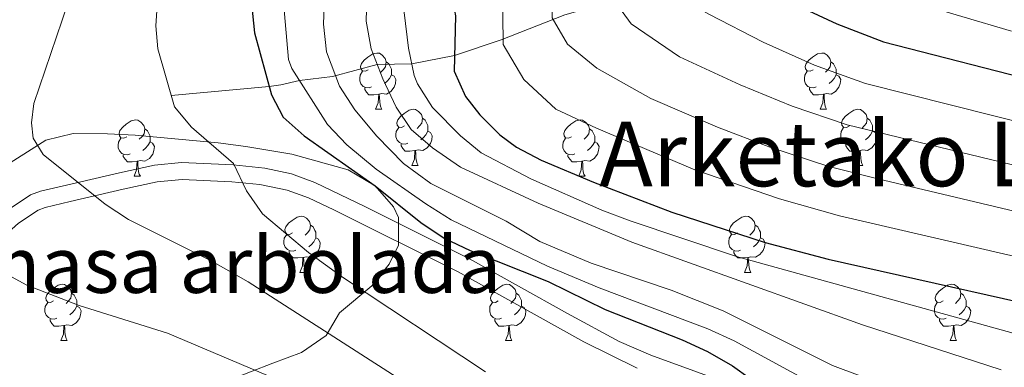
# Model space of a CAD drawing. Extents: x 595906 to 600404, y 765933 to 768967.
# Drawn here: x 597127 to 597302, y 767607 to 767669 of the extents above; entities that cross this region are included whole.
import ezdxf
from ezdxf.enums import TextEntityAlignment as Align

# ---------------------------------------------------------------- set-up
doc = ezdxf.new("R2010")
doc.units = 0
doc.header["$MEASUREMENT"] = 0
doc.linetypes.add('DGN Style 3', pattern=[59.380888, 42.41492, -16.965968])
for name, color, linetype in [('Nivel 11', 7, 'Continuous'), ('Nivel 21', 7, 'Continuous'), ('Nivel 35', 7, 'Continuous'), ('Nivel 36', 7, 'Continuous'), ('Nivel 4', 7, 'Continuous'), ('Nivel 45', 7, 'Continuous'), ('Nivel 48', 7, 'Continuous'), ('Nivel 5', 7, 'Continuous'), ('Nivel 59', 7, 'Continuous'), ('Nivel 61', 7, 'Continuous'), ('Nivel 63', 7, 'Continuous')]:
    doc.layers.add(name, color=color, linetype=linetype)
doc.styles.add('Style-arialn', font='arialn.shx', dxfattribs={"bigfont": 'arialnbig.shx'})
doc.styles.add('Style-times', font='times.shx', dxfattribs={"bigfont": 'timesbig.shx'})
doc.linetypes.add('5zonar', pattern='A,-5,[1,dgnlstyle.shx,S=0.08,R=0,X=0,Y=0],-5', length=10)

msp = doc.modelspace()

# ---------------------------------------------------------------- linework, layer by layer
at = {"layer": 'Nivel 11', "color": 142, "linetype": 'DGN Style 3', "lineweight": 13}
msp.add_polyline3d([(597316.193, 767708.509, 895), (597297.137, 767700.022, 905), (597273.79, 767689.841, 915), (597247.835, 767683.051, 925), (597240.841, 767675.981, 930.502), (597237.167, 767673.593, 932.734), (597232.895, 767671.94, 934.794), (597223.865, 767669.366, 938.891), (597212.52, 767664.943, 945.195), (597204.215, 767662.135, 950), (597196.596, 767660.627, 955), (597190.405, 767660.514, 960), (597182.443, 767658.406, 965.414), (597176.549, 767657.688, 970), (597173.204, 767656.922, 973.724), (597171.168, 767656.614, 975), (597153.673, 767654.984, 980)], dxfattribs=at)
at = {"layer": 'Nivel 21', "color": 19, "linetype": 'DGN Style 3', "lineweight": 0}
msp.add_polyline3d([(597094.008, 767598.955, 993.776), (597105.499, 767613.988, 992.672), (597109.099, 767618.255, 992.672), (597117.017, 767627.79, 990.308), (597120.88, 767631.324, 990.308), (597124.615, 767634.618, 989.025), (597128.577, 767637.285, 987.387), (597130.34, 767637.937, 986.999), (597134.996, 767639.025, 986.999), (597144.463, 767641.23, 984.655), (597150.682, 767642.574, 984.162), (597155.527, 767643.062, 983.023), (597164.721, 767642.638, 980.537), (597170.399, 767642.025, 980.379), (597175.164, 767641.021, 979.114), (597179.322, 767639.513, 978.173), (597188.32, 767635.176, 977.722), (597206.912, 767625.887, 977.417), (597224.367, 767616.157, 976.591), (597233.578, 767611.181, 976.459), (597239.249, 767608.716, 976.272), (597270.634, 767597.356, 974.746)], dxfattribs=at)
at = {"layer": 'Nivel 21', "color": 19, "linetype": 'Continuous', "lineweight": 0}
msp.add_polyline3d([(597096.29, 767597.001, 993.776), (597107.838, 767612.108, 992.672), (597111.399, 767616.329, 992.672), (597119.193, 767625.715, 990.308), (597122.884, 767629.092, 990.308), (597126.452, 767632.238, 989.025), (597129.954, 767634.595, 987.387), (597131.204, 767635.058, 986.999), (597135.677, 767636.103, 986.999), (597145.12, 767638.302, 984.655), (597151.15, 767639.606, 984.162), (597155.608, 767640.055, 983.023), (597164.49, 767639.645, 980.537), (597169.469, 767639.12, 980.464), (597174.339, 767638.128, 979.114), (597178.156, 767636.744, 978.173), (597182.661, 767634.598, 977.82), (597204.893, 767623.558, 977.436), (597227.304, 767611.123, 976.526), (597236.822, 767606.423, 976.32)], dxfattribs=at)
at = {"layer": 'Nivel 35', "color": 92, "linetype": '5zonar', "lineweight": 0, "ltscale": 0.5}
for points in [[(597136.173, 767648.202, 999.986), (597131.295, 767647.023, 999.823), (597115.239, 767636.901, 1000.302), (597111.384, 767633.746, 1000.47), (597103.461, 767625.833, 1000.617), (597100.05, 767622.033, 1000.617), (597097.18, 767617.913, 1000.617), (597091.503, 767607.557, 1000.617), (597087.738, 767599.592, 1000.617)], [(597159.84, 767602.664, 1004.714), (597171.806, 767607.278, 1003.572), (597176.938, 767609.2, 1002.666), (597181.304, 767612.252, 1000.617), (597183.679, 767616.246, 999.356), (597189.485, 767621.054, 997.622), (597192.544, 767624.963, 996.543), (597194.251, 767628.302, 995.731), (597194.243, 767633.277, 994.905), (597193.36, 767635.18, 994.785), (597190.056, 767638.923, 994.912), (597185.23, 767641.749, 995.239), (597175.2, 767644.54, 995.539), (597167.013, 767645.928, 995.573), (597162.076, 767646.592, 995.931), (597147.267, 767647.96, 998.639), (597142.33, 767648.162, 999.465), (597136.173, 767648.202, 999.986)]]:
    msp.add_polyline3d(points, dxfattribs=at)
at = {"layer": 'Nivel 36', "color": 92, "linetype": 'Continuous', "lineweight": 0, "flags": 128}
for points in [[(597188.841, 767659.603), (597188.311, 767659.338), (597187.781, 767659.393), (597187.516, 767659.763), (597187.461, 767660.188), (597187.621, 767660.708), (597188.101, 767661.303), (597188.736, 767661.833), (597189.636, 767662.418), (597190.381, 767662.578), (597190.806, 767662.523), (597191.336, 767662.208), (597191.866, 767661.623), (597192.026, 767660.983), (597191.916, 767660.133), (597191.491, 767659.603), (597191.071, 767659.178)], [(597268.168, 767659.603), (597267.638, 767659.338), (597267.108, 767659.393), (597266.843, 767659.763), (597266.788, 767660.188), (597266.948, 767660.708), (597267.428, 767661.303), (597268.063, 767661.833), (597268.963, 767662.418), (597269.708, 767662.578), (597270.133, 767662.523), (597270.663, 767662.208), (597271.193, 767661.623), (597271.353, 767660.983), (597271.243, 767660.133), (597270.818, 767659.603), (597270.398, 767659.178)], [(597192.026, 767660.983), (597192.501, 767660.668), (597192.816, 767660.028), (597192.976, 767659.708), (597192.976, 767659.128), (597192.976, 767658.703), (597192.606, 767658.013), (597192.186, 767657.533), (597191.706, 767657.113)], [(597271.353, 767660.983), (597271.828, 767660.668), (597272.143, 767660.028), (597272.303, 767659.708), (597272.303, 767659.128), (597272.303, 767658.703), (597271.933, 767658.013), (597271.513, 767657.533), (597271.033, 767657.113)], [(597189.426, 767656.523), (597189.001, 767656.363), (597188.416, 767656.423), (597187.941, 767656.633), (597187.516, 767657.058), (597187.301, 767657.643), (597187.301, 767658.063), (597187.356, 767658.648), (597187.781, 767659.338)], [(597192.976, 767658.703), (597193.431, 767658.453), (597193.776, 767657.838), (597193.666, 767657.113), (597193.456, 767656.473), (597192.871, 767655.733), (597192.076, 767655.253), (597191.226, 767655.358), (597190.796, 767655.228)], [(597268.753, 767656.523), (597268.328, 767656.363), (597267.743, 767656.423), (597267.268, 767656.633), (597266.843, 767657.058), (597266.628, 767657.643), (597266.628, 767658.063), (597266.683, 767658.648), (597267.108, 767659.338)], [(597272.303, 767658.703), (597272.758, 767658.453), (597273.103, 767657.838), (597272.993, 767657.113), (597272.783, 767656.473), (597272.198, 767655.733), (597271.403, 767655.253), (597270.553, 767655.358), (597270.123, 767655.228)], [(597190.686, 767655.228), (597189.796, 767655.143), (597188.951, 767655.143), (597188.526, 767655.573), (597188.206, 767656.048), (597188.206, 767656.363)], [(597190.141, 767652.543), (597190.576, 767653.703), (597190.686, 767655.228), (597190.796, 767655.228), (597190.831, 767654.643), (597190.866, 767653.958), (597190.936, 767653.343), (597191.051, 767652.943), (597191.266, 767652.543)], [(597270.013, 767655.228), (597269.123, 767655.143), (597268.278, 767655.143), (597267.853, 767655.573), (597267.533, 767656.048), (597267.533, 767656.363)], [(597269.468, 767652.543), (597269.903, 767653.703), (597270.013, 767655.228), (597270.123, 767655.228), (597270.158, 767654.643), (597270.193, 767653.958), (597270.263, 767653.343), (597270.378, 767652.943), (597270.593, 767652.543)], [(597190.141, 767652.543), (597191.266, 767652.543)], [(597195.316, 767649.568), (597194.786, 767649.303), (597194.256, 767649.358), (597193.991, 767649.728), (597193.936, 767650.153), (597194.096, 767650.673), (597194.576, 767651.268), (597195.211, 767651.798), (597196.111, 767652.383), (597196.856, 767652.543), (597197.281, 767652.488), (597197.811, 767652.173), (597198.341, 767651.588), (597198.501, 767650.948), (597198.391, 767650.098), (597197.966, 767649.568), (597197.546, 767649.143)], [(597269.468, 767652.543), (597270.593, 767652.543)], [(597274.643, 767649.568), (597274.113, 767649.303), (597273.583, 767649.358), (597273.318, 767649.728), (597273.263, 767650.153), (597273.423, 767650.673), (597273.903, 767651.268), (597274.538, 767651.798), (597275.438, 767652.383), (597276.183, 767652.543), (597276.608, 767652.488), (597277.138, 767652.173), (597277.668, 767651.588), (597277.828, 767650.948), (597277.718, 767650.098), (597277.293, 767649.568), (597276.873, 767649.143)], [(597145.761, 767647.663), (597145.231, 767647.398), (597144.701, 767647.453), (597144.436, 767647.823), (597144.381, 767648.248), (597144.541, 767648.768), (597145.021, 767649.363), (597145.656, 767649.893), (597146.556, 767650.478), (597147.301, 767650.638), (597147.726, 767650.583), (597148.256, 767650.268), (597148.786, 767649.683), (597148.946, 767649.043), (597148.836, 767648.193), (597148.411, 767647.663), (597147.991, 767647.238)], [(597198.501, 767650.948), (597198.976, 767650.633), (597199.291, 767649.993), (597199.451, 767649.673), (597199.451, 767649.093), (597199.451, 767648.668), (597199.081, 767647.978), (597198.661, 767647.498), (597198.181, 767647.078)], [(597225.088, 767647.663), (597224.558, 767647.398), (597224.028, 767647.453), (597223.763, 767647.823), (597223.708, 767648.248), (597223.868, 767648.768), (597224.348, 767649.363), (597224.983, 767649.893), (597225.883, 767650.478), (597226.628, 767650.638), (597227.053, 767650.583), (597227.583, 767650.268), (597228.113, 767649.683), (597228.273, 767649.043), (597228.163, 767648.193), (597227.738, 767647.663), (597227.318, 767647.238)], [(597277.828, 767650.948), (597278.303, 767650.633), (597278.618, 767649.993), (597278.778, 767649.673), (597278.778, 767649.093), (597278.778, 767648.668), (597278.408, 767647.978), (597277.988, 767647.498), (597277.508, 767647.078)], [(597148.946, 767649.043), (597149.421, 767648.728), (597149.736, 767648.088), (597149.896, 767647.768), (597149.896, 767647.188), (597149.896, 767646.763), (597149.526, 767646.073), (597149.106, 767645.593), (597148.626, 767645.173)], [(597195.901, 767646.488), (597195.476, 767646.328), (597194.891, 767646.388), (597194.416, 767646.598), (597193.991, 767647.023), (597193.776, 767647.608), (597193.776, 767648.028), (597193.831, 767648.613), (597194.256, 767649.303)], [(597199.451, 767648.668), (597199.906, 767648.418), (597200.251, 767647.803), (597200.141, 767647.078), (597199.931, 767646.438), (597199.346, 767645.698), (597198.551, 767645.218), (597197.701, 767645.323), (597197.271, 767645.193)], [(597228.273, 767649.043), (597228.748, 767648.728), (597229.063, 767648.088), (597229.223, 767647.768), (597229.223, 767647.188), (597229.223, 767646.763), (597228.853, 767646.073), (597228.433, 767645.593), (597227.953, 767645.173)], [(597275.228, 767646.488), (597274.803, 767646.328), (597274.218, 767646.388), (597273.743, 767646.598), (597273.318, 767647.023), (597273.103, 767647.608), (597273.103, 767648.028), (597273.158, 767648.613), (597273.583, 767649.303)], [(597278.778, 767648.668), (597279.233, 767648.418), (597279.578, 767647.803), (597279.468, 767647.078), (597279.258, 767646.438), (597278.673, 767645.698), (597277.878, 767645.218), (597277.028, 767645.323), (597276.598, 767645.193)], [(597146.346, 767644.583), (597145.921, 767644.423), (597145.336, 767644.483), (597144.861, 767644.693), (597144.436, 767645.118), (597144.221, 767645.703), (597144.221, 767646.123), (597144.276, 767646.708), (597144.701, 767647.398)], [(597149.896, 767646.763), (597150.351, 767646.513), (597150.696, 767645.898), (597150.586, 767645.173), (597150.376, 767644.533), (597149.791, 767643.793), (597148.996, 767643.313), (597148.146, 767643.418), (597147.716, 767643.288)], [(597197.161, 767645.193), (597196.271, 767645.108), (597195.426, 767645.108), (597195.001, 767645.538), (597194.681, 767646.013), (597194.681, 767646.328)], [(597225.673, 767644.583), (597225.248, 767644.423), (597224.663, 767644.483), (597224.188, 767644.693), (597223.763, 767645.118), (597223.548, 767645.703), (597223.548, 767646.123), (597223.603, 767646.708), (597224.028, 767647.398)], [(597229.223, 767646.763), (597229.678, 767646.513), (597230.023, 767645.898), (597229.913, 767645.173), (597229.703, 767644.533), (597229.118, 767643.793), (597228.323, 767643.313), (597227.473, 767643.418), (597227.043, 767643.288)], [(597276.488, 767645.193), (597275.598, 767645.108), (597274.753, 767645.108), (597274.328, 767645.538), (597274.008, 767646.013), (597274.008, 767646.328)], [(597147.606, 767643.288), (597146.716, 767643.203), (597145.871, 767643.203), (597145.446, 767643.633), (597145.126, 767644.108), (597145.126, 767644.423)], [(597196.616, 767642.508), (597197.051, 767643.668), (597197.161, 767645.193), (597197.271, 767645.193), (597197.306, 767644.608), (597197.341, 767643.923), (597197.411, 767643.308), (597197.526, 767642.908), (597197.741, 767642.508)], [(597226.933, 767643.288), (597226.043, 767643.203), (597225.198, 767643.203), (597224.773, 767643.633), (597224.453, 767644.108), (597224.453, 767644.423)], [(597275.943, 767642.508), (597276.378, 767643.668), (597276.488, 767645.193), (597276.598, 767645.193), (597276.633, 767644.608), (597276.668, 767643.923), (597276.738, 767643.308), (597276.853, 767642.908), (597277.068, 767642.508)], [(597147.061, 767640.603), (597147.496, 767641.763), (597147.606, 767643.288), (597147.716, 767643.288), (597147.751, 767642.703), (597147.786, 767642.018), (597147.856, 767641.403), (597147.971, 767641.003), (597148.186, 767640.603)], [(597226.388, 767640.603), (597226.823, 767641.763), (597226.933, 767643.288), (597227.043, 767643.288), (597227.078, 767642.703), (597227.113, 767642.018), (597227.183, 767641.403), (597227.298, 767641.003), (597227.513, 767640.603)], [(597196.616, 767642.508), (597197.741, 767642.508)], [(597275.943, 767642.508), (597277.068, 767642.508)], [(597147.061, 767640.603), (597148.186, 767640.603)], [(597226.388, 767640.603), (597227.513, 767640.603)], [(597175.338, 767630.52), (597174.808, 767630.255), (597174.278, 767630.31), (597174.013, 767630.68), (597173.958, 767631.105), (597174.118, 767631.625), (597174.598, 767632.22), (597175.233, 767632.75), (597176.133, 767633.335), (597176.878, 767633.495), (597177.303, 767633.44), (597177.833, 767633.125), (597178.363, 767632.54), (597178.523, 767631.9), (597178.413, 767631.05), (597177.988, 767630.52), (597177.568, 767630.095)], [(597254.665, 767630.52), (597254.135, 767630.255), (597253.605, 767630.31), (597253.34, 767630.68), (597253.285, 767631.105), (597253.445, 767631.625), (597253.925, 767632.22), (597254.56, 767632.75), (597255.46, 767633.335), (597256.205, 767633.495), (597256.63, 767633.44), (597257.16, 767633.125), (597257.69, 767632.54), (597257.85, 767631.9), (597257.74, 767631.05), (597257.315, 767630.52), (597256.895, 767630.095)], [(597178.523, 767631.9), (597178.998, 767631.585), (597179.313, 767630.945), (597179.473, 767630.625), (597179.473, 767630.045), (597179.473, 767629.62), (597179.103, 767628.93), (597178.683, 767628.45), (597178.203, 767628.03)], [(597257.85, 767631.9), (597258.325, 767631.585), (597258.64, 767630.945), (597258.8, 767630.625), (597258.8, 767630.045), (597258.8, 767629.62), (597258.43, 767628.93), (597258.01, 767628.45), (597257.53, 767628.03)], [(597175.923, 767627.44), (597175.498, 767627.28), (597174.913, 767627.34), (597174.438, 767627.55), (597174.013, 767627.975), (597173.798, 767628.56), (597173.798, 767628.98), (597173.853, 767629.565), (597174.278, 767630.255)], [(597179.473, 767629.62), (597179.928, 767629.37), (597180.273, 767628.755), (597180.163, 767628.03), (597179.953, 767627.39), (597179.368, 767626.65), (597178.573, 767626.17), (597177.723, 767626.275), (597177.293, 767626.145)], [(597255.25, 767627.44), (597254.825, 767627.28), (597254.24, 767627.34), (597253.765, 767627.55), (597253.34, 767627.975), (597253.125, 767628.56), (597253.125, 767628.98), (597253.18, 767629.565), (597253.605, 767630.255)], [(597258.8, 767629.62), (597259.255, 767629.37), (597259.6, 767628.755), (597259.49, 767628.03), (597259.28, 767627.39), (597258.695, 767626.65), (597257.9, 767626.17), (597257.05, 767626.275), (597256.62, 767626.145)], [(597177.183, 767626.145), (597176.293, 767626.06), (597175.448, 767626.06), (597175.023, 767626.49), (597174.703, 767626.965), (597174.703, 767627.28)], [(597256.51, 767626.145), (597255.62, 767626.06), (597254.775, 767626.06), (597254.35, 767626.49), (597254.03, 767626.965), (597254.03, 767627.28)], [(597176.638, 767623.46), (597177.073, 767624.62), (597177.183, 767626.145), (597177.293, 767626.145), (597177.328, 767625.56), (597177.363, 767624.875), (597177.433, 767624.26), (597177.548, 767623.86), (597177.763, 767623.46)], [(597255.965, 767623.46), (597256.4, 767624.62), (597256.51, 767626.145), (597256.62, 767626.145), (597256.655, 767625.56), (597256.69, 767624.875), (597256.76, 767624.26), (597256.875, 767623.86), (597257.09, 767623.46)], [(597176.638, 767623.46), (597177.763, 767623.46)], [(597255.965, 767623.46), (597257.09, 767623.46)], [(597132.702, 767618.38), (597132.172, 767618.115), (597131.642, 767618.17), (597131.377, 767618.54), (597131.322, 767618.965), (597131.482, 767619.485), (597131.962, 767620.08), (597132.597, 767620.61), (597133.497, 767621.195), (597134.242, 767621.355), (597134.667, 767621.3), (597135.197, 767620.985), (597135.727, 767620.4), (597135.887, 767619.76), (597135.777, 767618.91), (597135.352, 767618.38), (597134.932, 767617.955)], [(597212.029, 767618.38), (597211.499, 767618.115), (597210.969, 767618.17), (597210.704, 767618.54), (597210.649, 767618.965), (597210.809, 767619.485), (597211.289, 767620.08), (597211.924, 767620.61), (597212.824, 767621.195), (597213.569, 767621.355), (597213.994, 767621.3), (597214.524, 767620.985), (597215.054, 767620.4), (597215.214, 767619.76), (597215.104, 767618.91), (597214.679, 767618.38), (597214.259, 767617.955)], [(597291.356, 767618.38), (597290.826, 767618.115), (597290.296, 767618.17), (597290.031, 767618.54), (597289.976, 767618.965), (597290.136, 767619.485), (597290.616, 767620.08), (597291.251, 767620.61), (597292.151, 767621.195), (597292.896, 767621.355), (597293.321, 767621.3), (597293.851, 767620.985), (597294.381, 767620.4), (597294.541, 767619.76), (597294.431, 767618.91), (597294.006, 767618.38), (597293.586, 767617.955)], [(597133.287, 767615.3), (597132.862, 767615.14), (597132.277, 767615.2), (597131.802, 767615.41), (597131.377, 767615.835), (597131.162, 767616.42), (597131.162, 767616.84), (597131.217, 767617.425), (597131.642, 767618.115)], [(597135.887, 767619.76), (597136.362, 767619.445), (597136.677, 767618.805), (597136.837, 767618.485), (597136.837, 767617.905), (597136.837, 767617.48), (597136.467, 767616.79), (597136.047, 767616.31), (597135.567, 767615.89)], [(597212.614, 767615.3), (597212.189, 767615.14), (597211.604, 767615.2), (597211.129, 767615.41), (597210.704, 767615.835), (597210.489, 767616.42), (597210.489, 767616.84), (597210.544, 767617.425), (597210.969, 767618.115)], [(597215.214, 767619.76), (597215.689, 767619.445), (597216.004, 767618.805), (597216.164, 767618.485), (597216.164, 767617.905), (597216.164, 767617.48), (597215.794, 767616.79), (597215.374, 767616.31), (597214.894, 767615.89)], [(597291.941, 767615.3), (597291.516, 767615.14), (597290.931, 767615.2), (597290.456, 767615.41), (597290.031, 767615.835), (597289.816, 767616.42), (597289.816, 767616.84), (597289.871, 767617.425), (597290.296, 767618.115)], [(597294.541, 767619.76), (597295.016, 767619.445), (597295.331, 767618.805), (597295.491, 767618.485), (597295.491, 767617.905), (597295.491, 767617.48), (597295.121, 767616.79), (597294.701, 767616.31), (597294.221, 767615.89)], [(597136.837, 767617.48), (597137.292, 767617.23), (597137.637, 767616.615), (597137.527, 767615.89), (597137.317, 767615.25), (597136.732, 767614.51), (597135.937, 767614.03), (597135.087, 767614.135), (597134.657, 767614.005)], [(597216.164, 767617.48), (597216.619, 767617.23), (597216.964, 767616.615), (597216.854, 767615.89), (597216.644, 767615.25), (597216.059, 767614.51), (597215.264, 767614.03), (597214.414, 767614.135), (597213.984, 767614.005)], [(597295.491, 767617.48), (597295.946, 767617.23), (597296.291, 767616.615), (597296.181, 767615.89), (597295.971, 767615.25), (597295.386, 767614.51), (597294.591, 767614.03), (597293.741, 767614.135), (597293.311, 767614.005)], [(597134.547, 767614.005), (597133.657, 767613.92), (597132.812, 767613.92), (597132.387, 767614.35), (597132.067, 767614.825), (597132.067, 767615.14)], [(597213.874, 767614.005), (597212.984, 767613.92), (597212.139, 767613.92), (597211.714, 767614.35), (597211.394, 767614.825), (597211.394, 767615.14)], [(597293.201, 767614.005), (597292.311, 767613.92), (597291.466, 767613.92), (597291.041, 767614.35), (597290.721, 767614.825), (597290.721, 767615.14)], [(597134.002, 767611.32), (597134.437, 767612.48), (597134.547, 767614.005), (597134.657, 767614.005), (597134.692, 767613.42), (597134.727, 767612.735), (597134.797, 767612.12), (597134.912, 767611.72), (597135.127, 767611.32)], [(597213.329, 767611.32), (597213.764, 767612.48), (597213.874, 767614.005), (597213.984, 767614.005), (597214.019, 767613.42), (597214.054, 767612.735), (597214.124, 767612.12), (597214.239, 767611.72), (597214.454, 767611.32)], [(597292.656, 767611.32), (597293.091, 767612.48), (597293.201, 767614.005), (597293.311, 767614.005), (597293.346, 767613.42), (597293.381, 767612.735), (597293.451, 767612.12), (597293.566, 767611.72), (597293.781, 767611.32)], [(597134.002, 767611.32), (597135.127, 767611.32)], [(597213.329, 767611.32), (597214.454, 767611.32)], [(597292.656, 767611.32), (597293.781, 767611.32)]]:
    msp.add_lwpolyline(points, dxfattribs=at)
at = {"layer": 'Nivel 4', "color": 25, "linetype": 'Continuous', "lineweight": 30, "flags": 128}
for points, elevation in [([(597119.426, 767874.865), (597147.046, 767812.764), (597149.753, 767808.499), (597151.149, 767805.465), (597163.834, 767744.166), (597165.322, 767739.367), (597166.717, 767684.057), (597168.514, 767666.187), (597171.576, 767655.144), (597173.649, 767651.152), (597177.395, 767647.838), (597190.07, 767638.922), (597198.204, 767632.359), (597202.344, 767629.555), (597206.998, 767627.39), (597220.944, 767621.866), (597231.066, 767616.853), (597244.794, 767611.477), (597249.339, 767609.375), (597253.808, 767606.815), (597256.948, 767604.592)], 975), ([(597265.52, 767795.409), (597267.751, 767784.974), (597268.986, 767773.671), (597269.117, 767767.762), (597268.295, 767760.354), (597267.999, 767751.481), (597265.447, 767733.197), (597261.878, 767716.368), (597260.562, 767711.544), (597257.664, 767706.422), (597254.851, 767699.956), (597249.171, 767689.485), (597247.711, 767684.571), (597247.835, 767683.051), (597250.374, 767679.659), (597254.598, 767676.798), (597263.317, 767672.079), (597272.413, 767667.763), (597280.758, 767664.566), (597309.947, 767657.057)], 925), ([(597203.712, 767788.541), (597205.72, 767778.553), (597206.632, 767768.6), (597207.714, 767721.313), (597207.307, 767716.557), (597204.129, 767695.28), (597203.703, 767679.037), (597203.855, 767672.143), (597204.413, 767669.2), (597204.138, 767659.341), (597206.163, 767654.808), (597208.743, 767651.56), (597212.31, 767647.99), (597215.275, 767645.793), (597219.695, 767643.456), (597229.011, 767639.579), (597242.994, 767634.194), (597259.624, 767628.794), (597270.891, 767625.839), (597321.2, 767614.516)], 950)]:
    msp.add_lwpolyline(points, dxfattribs=dict(at, elevation=elevation))
at = {"layer": 'Nivel 5', "color": 25, "linetype": 'Continuous', "lineweight": 0, "flags": 128}
for points, elevation in [([(597196.15, 767946.292), (597206.582, 767930.624), (597213.825, 767920.766), (597235.701, 767886.881), (597249.932, 767863.798), (597254.817, 767853.951), (597265.22, 767831.489), (597271.797, 767813.468), (597276.949, 767797.728), (597279.104, 767787.414), (597280.429, 767773.748), (597280.555, 767768.021), (597278.118, 767748.912), (597272.82, 767728.805), (597270.31, 767714.419), (597260.361, 767691.955), (597260.799, 767687.58), (597264.839, 767681.998), (597271.883, 767677.716), (597279.16, 767674.263), (597285.836, 767671.706), (597303.569, 767666.491)], 920), ([(597179.524, 767934.828), (597190.079, 767917.856), (597196.131, 767909.05), (597216.705, 767873.447), (597228.252, 767852.321), (597242.66, 767821.021), (597248.564, 767806.828), (597253.355, 767793.055), (597255.779, 767779.713), (597256.515, 767772.656), (597255.794, 767751.905), (597253.798, 767735.278), (597250.744, 767718.919), (597245.116, 767704.345), (597240.65, 767693.91), (597239.8, 767686.729), (597239.929, 767680.888), (597242.663, 767673.489), (597249.554, 767669.478), (597259.252, 767664.502), (597268.431, 767660.431), (597277.498, 767657.157), (597307.989, 767649.495)], 930), ([(597157.507, 767933.22), (597170.06, 767910.729), (597198.368, 767862.208), (597205.857, 767847.973), (597210.818, 767836.717), (597218.137, 767817.287), (597226.138, 767797.684), (597230.058, 767783.339), (597232.311, 767770.592), (597231.451, 767752.75), (597229.279, 767723.713), (597226.568, 767712.77), (597223.609, 767702.76), (597221.561, 767690.996), (597221.616, 767668.825), (597224.379, 767664.156), (597229.604, 767659.879), (597239.245, 767654.466), (597251.123, 767649.348), (597260.468, 767645.768), (597270.979, 767642.341), (597279.7, 767640.172), (597304.073, 767634.373)], 940), ([(597126.571, 767878.898), (597146.176, 767837.192), (597155.33, 767816.776), (597158.021, 767812.01), (597160.833, 767802.799), (597165.714, 767782.494), (597173.698, 767740.214), (597174.203, 767719.761), (597174.112, 767686.386), (597173.699, 767671.597), (597174.603, 767661.445), (597175.192, 767659.807), (597181.57, 767649.849), (597184.993, 767646.205), (597190.247, 767641.889), (597199.125, 767635.705), (597203.621, 767632.848), (597220.799, 767624.607), (597230.017, 767620.745), (597249.373, 767613.415), (597254.1, 767611.303), (597271.054, 767602.071)], 970), ([(597109.838, 767869.653), (597130.913, 767825.295), (597137.848, 767809.365), (597140.341, 767804.943), (597142.519, 767797.63), (597147.631, 767773.229), (597153.332, 767742.252), (597154.622, 767734.414), (597154.946, 767721.258), (597154.329, 767696.555), (597151.691, 767679.065), (597150.915, 767667.396), (597151.3, 767663.292), (597154.237, 767653.012), (597157.273, 767649.384), (597164.806, 767642.9), (597167.131, 767638.025), (597169.946, 767633.886), (597178.163, 767627.025), (597184.22, 767622.639), (597209.723, 767605.744)], 980), ([(597122.083, 767821.411), (597128.65, 767805.967), (597130.93, 767801.387), (597132.876, 767794.692), (597138.035, 767770.371), (597143.798, 767734.46), (597144.113, 767721.307), (597143.101, 767714.482), (597138.074, 767680.609), (597137.27, 767677.405), (597129.175, 767653.58), (597128.759, 767650.122), (597129.065, 767647.419), (597130.854, 767644.503), (597141.888, 767635.633), (597146.073, 767632.918), (597160.781, 767625.515), (597167.41, 767621.783), (597208.416, 767595.46)], 985), ([(597168.307, 767809.879), (597175.213, 767784.006), (597177.232, 767774.135), (597182.074, 767741.062), (597182.581, 767720.149), (597181.525, 767694.74), (597181.562, 767686.551), (597180.87, 767667.692), (597181.392, 767662.757), (597183.7, 767656.67), (597186.418, 767652.473), (597190.365, 767647.739), (597195.089, 767642.882), (597199.971, 767639.295), (597213.411, 767632.629), (597219.411, 767629.01), (597228.596, 767625.093), (597242.857, 767620.289), (597252.163, 767616.642), (597271.627, 767606.887), (597281.013, 767603.395)], 965), ([(597179.71, 767801.649), (597184.713, 767785.517), (597186.728, 767775.608), (597188.56, 767760.761), (597190.45, 767741.91), (597190.958, 767720.537), (597189.059, 767694.92), (597189.012, 767686.715), (597188.435, 767668.228), (597189.319, 767663.312), (597191.403, 767657.948), (597193.801, 767652.944), (597196.497, 767648.947), (597200.291, 767645.692), (597205.266, 767642.244), (597219.13, 767635.79), (597235.859, 767628.88), (597277.02, 767614.139), (597301.697, 767606.084)], 960), ([(597239.773, 767794.648), (597242.227, 767785.732), (597243.264, 767779.423), (597244.044, 767771.642), (597243.629, 767763.652), (597243.589, 767752.329), (597242.149, 767737.36), (597239.424, 767721.435), (597236.326, 767708.419), (597232.129, 767698.335), (597230.278, 767688.854), (597231.37, 767673.78), (597235.754, 767667.768), (597244.363, 767661.91), (597255.187, 767656.925), (597264.449, 767653.099), (597274.238, 767649.749), (597321.714, 767638.338)], 935), ([(597214.925, 767793.112), (597217.889, 767780.946), (597219.102, 767769.614), (597219.179, 767753.178), (597218.413, 767726.161), (597217.141, 767717.041), (597215.088, 767707.185), (597212.845, 767693.138), (597212.635, 767685.14), (597212.877, 767664.083), (597216.561, 767657.858), (597222.294, 767652.566), (597229.523, 767649.159), (597247.058, 767641.771), (597262.181, 767636.587), (597272.864, 767633.584), (597302.115, 767626.812), (597322.226, 767622.264)], 945), ([(597194.212, 767787.029), (597196.224, 767777.08), (597197.156, 767768.138), (597198.826, 767742.758), (597199.336, 767720.925), (597196.594, 767695.1), (597196.462, 767686.88), (597195.251, 767674.783), (597195.245, 767669.797), (597195.994, 767663.469), (597197.028, 767658.59), (597197.612, 767657.101), (597200.276, 767652.852), (597205.289, 767647.817), (597208.969, 767644.789), (597217.832, 767640.127), (597230.499, 767634.58), (597235.56, 767632.671), (597254.515, 767626.288), (597323.599, 767607.174)], 955), ([(597117.296, 767626.978), (597127.936, 767621.202), (597137.263, 767617.597), (597153.003, 767612.642), (597170.853, 767605.093)], 990)]:
    msp.add_lwpolyline(points, dxfattribs=dict(at, elevation=elevation))
at = {"layer": 'Nivel 59', "color": 19, "linetype": 'Continuous', "lineweight": 0}
msp.add_polyline3d([(597159.84, 767602.664, 991.875), (597171.806, 767607.278, 989.034), (597176.938, 767609.2, 987.233), (597181.304, 767612.252, 985.211), (597183.679, 767616.246, 982.894), (597189.485, 767621.054, 979.666), (597192.544, 767624.963, 978.582), (597194.251, 767628.302, 977.726), (597194.243, 767633.277, 977.006), (597193.36, 767635.18, 976.055), (597190.056, 767638.923, 975.004), (597185.23, 767641.749, 975.263), (597175.2, 767644.54, 977.4), (597167.013, 767645.928, 978.561), (597162.076, 767646.592, 979.629), (597147.267, 767647.96, 982.633), (597142.33, 767648.162, 983.327), (597136.173, 767648.202, 984.242), (597131.295, 767647.023, 984.957), (597115.239, 767636.901, 989.783)], dxfattribs=at)
at = {"layer": 'Nivel 61', "color": 19, "linetype": 'Continuous', "lineweight": 0}
msp.add_3dface([(596831.2, 766339.6), (596798.38, 768653.17), (600191.2, 768702.02), (600225.17, 766388.48)], dxfattribs=at)
at = {"layer": 'Nivel 63', "color": 7, "linetype": 'Continuous', "lineweight": 0}
msp.add_3dface([(595949.012, 765933.006), (600403.544, 765997.161), (600360.774, 768966.863), (595906.242, 768902.708)], dxfattribs=at)

# ---------------------------------------------------------------- texts
at = {"layer": 'Nivel 45', "color": 19, "linetype": 'Continuous', "lineweight": 0, "style": 'Style-times'}
msp.add_text('Arketako Lepoa', height=11.5, dxfattribs=at).set_placement((597287.388, 767644.583, 936.213), align=Align.MIDDLE_CENTER)
at = {"layer": 'Nivel 48', "color": 6, "linetype": 'Continuous', "lineweight": 0, "style": 'Style-arialn'}
msp.add_text('Isleta masa arbolada', height=10, dxfattribs=at).set_placement((597146.277, 767624.822, 987.219), align=Align.MIDDLE_CENTER)

doc.saveas('drawing.dxf')
